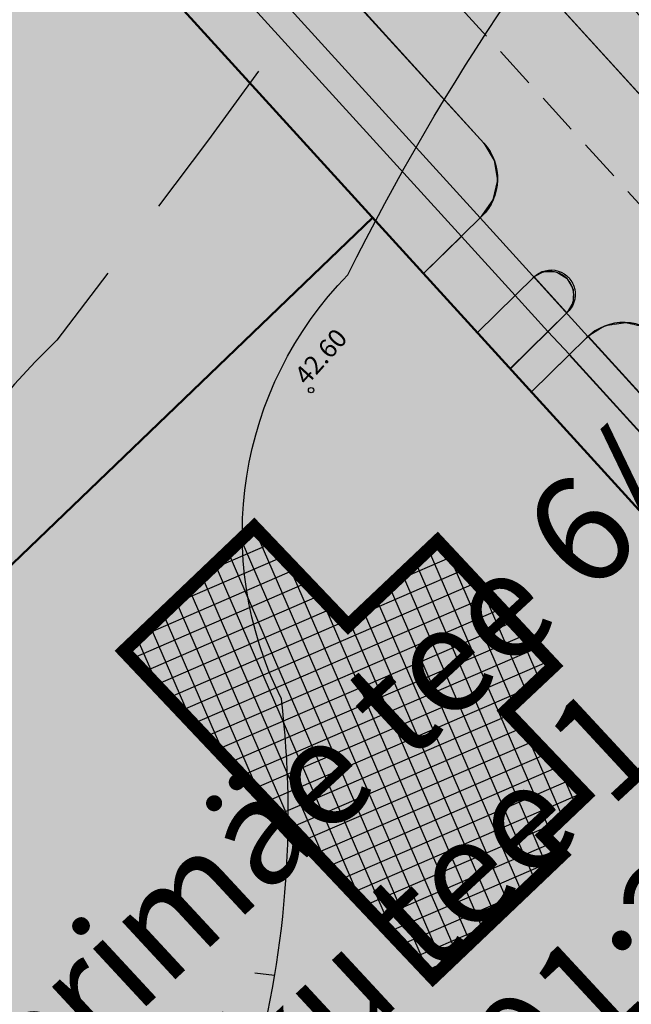
# Model space of a CAD drawing. Units: metres. Extents: x 544979 to 546521, y 6582959 to 6584304.
# Drawn here: x 545211 to 545235, y 6583982 to 6584019 of the extents above; entities that cross this region are included whole.
import ezdxf
from ezdxf.enums import TextEntityAlignment as Align

# ---------------------------------------------------------------- set-up
doc = ezdxf.new("R2010")
doc.units = ezdxf.units.M
doc.header["$LTSCALE"] = 0.5
doc.linetypes.add('HIDDEN', pattern=[9.524999999999999, 6.35, -3.175])
doc.linetypes.add('STYLE_18', pattern=[0.6944250000000001, 0.48607, -0.2083550000000001])
doc.layers.get('0').update_dxf_attribs({"linetype": 'CONTINUOUS'})
for name, color, linetype in [('HORISONTAAL', 8, 'CONTINUOUS'), ('KÕRGUS', 8, 'CONTINUOUS'), ('sihtotstarve', 7, 'CONTINUOUS')]:
    doc.layers.add(name, color=color, linetype=linetype)
for name, color, linetype, lineweight in [('P_hoonestus', 167, 'CONTINUOUS', 25), ('P_muru', 81, 'CONTINUOUS', 13), ('P_teed', 7, 'CONTINUOUS', 25), ('P_uued piirid', 1, 'CONTINUOUS', 50), ('TEED', 7, 'STYLE_18', 15)]:
    doc.layers.add(name, color=color, linetype=linetype, lineweight=lineweight)
doc.layers.add('P_muru joon', color=81, linetype='CONTINUOUS', lineweight=13, plot=False)
doc.layers.add('P_V-PORT', color=7, linetype='CONTINUOUS', plot=False)
doc.styles.add('ARIAL', font='ARIAL.TTF')
doc.styles.add('romans', font='romans.shx')

# ---------------------------------------------------------------- blocks, each defined once
blk = doc.blocks.new('ISOJ')
blk.add_line((0, 0), (0, 1.5))

msp = doc.modelspace()

# ---------------------------------------------------------------- hatches: boundary and pattern name
at = {"layer": 'P_hoonestus'}
h = msp.add_hatch(dxfattribs=at)
h.set_pattern_fill('ANSI37', color=4, scale=0.2, angle=158.3920938506101, style=0)
h.set_pattern_definition([(203.3920938506101, (0, 0), (0.2521084921108631, -0.582808980889611), []), (293.3920938506101, (0, 0), (0.582808980889611, 0.2521084921108631), [])])
h.paths.add_polyline_path([(545215.4052232753, 6583995.309998306), (545220.3290708375, 6583999.999958347), (545223.8810258702, 6583996.270867916), (545227.2587399767, 6583999.466940276), (545231.6631743391, 6583994.753840886), (545229.8422649765, 6583993.040623541), (545232.8769450034, 6583989.85460453), (545231.2839355001, 6583988.337264516), (545231.9736355064, 6583987.613169285), (545227.0859927064, 6583982.957694246)])
at = {"layer": 'P_muru'}
msp.add_hatch(color=256, dxfattribs=at).paths.add_polyline_path([(545260.0635894276, 6583991.691781348), (545183.7462497263, 6584075.495649676), (545183.4344236159, 6584075.131838018), (545183.2194475952, 6584074.702107105), (545183.1073596715, 6584074.282003721), (545183.094605477, 6584074.07156368), (545183.1048522239, 6584073.858337587), (545183.1902935017, 6584073.425836717), (545183.3584228787, 6584073.018129443), (545183.6151097749, 6584072.669254954), (545257.2315207535, 6583991.827543995), (545257.9665439171, 6583991.166933808), (545258.8839011488, 6583990.603136119)])
h = msp.add_hatch(color=256, dxfattribs=at)
h.paths.add_polyline_path([(545201.9341345052, 6584041.265665689), (545177.3060986666, 6584068.309646529), (545178.289123561, 6584068.394561619), (545179.3428257642, 6584068.212472622), (545180.2980529763, 6584067.789240669), (545181.1209897617, 6584067.087737883), (545202.0643707301, 6584044.075562487), (545202.4600434551, 6584043.425387733), (545202.5874619139, 6584042.701482089), (545202.4198039356, 6584041.964170455)])
h.paths.add_polyline_path([(545174.7507002017, 6584066.660124072), (545175.3568999426, 6584067.255539983), (545175.3568626055, 6584067.255503312), (545176.2914343064, 6584067.938647194), (545177.412487167, 6584066.70762202), (545175.9846221644, 6584065.305157638)])
h.paths.add_polyline_path([(545176.7931703462, 6584064.417293023), (545178.2210353502, 6584065.819757404), (545201.2181930309, 6584040.566639546), (545199.786310083, 6584039.168587257)])
h.paths.add_polyline_path([(545201.823994656, 6584036.931011233), (545203.2518596586, 6584038.333475615), (545204.4857816206, 6584036.97850918), (545203.0579166173, 6584035.5760448)])
h.paths.add_polyline_path([(545228.8761300042, 6584011.680731884), (545206.0092222391, 6584036.790822657), (545206.6388829321, 6584037.180762606), (545207.4238920639, 6584037.309874786), (545208.1985203631, 6584037.126876211), (545208.838039862, 6584036.64379201), (545229.0093852318, 6584014.51141757), (545229.3957352675, 6584013.852298159), (545229.5222986855, 6584013.103299391), (545229.3556687614, 6584012.361262616)])
h.paths.add_polyline_path([(545203.8664647979, 6584034.688180188), (545205.2943298018, 6584036.090644568), (545228.1601885299, 6584010.981705739), (545226.7283055827, 6584009.583653453)])
h.paths.add_polyline_path([(545232.1417096229, 6584008.094807565), (545230.907787661, 6584009.449774001), (545231.2817646464, 6584009.640288898), (545231.7500430248, 6584009.628441008), (545232.159047851, 6584009.38257291), (545232.3931857861, 6584008.973781558), (545232.3813305733, 6584008.502782948)])
h.paths.add_polyline_path([(545228.7659901556, 6584007.346077427), (545230.193855159, 6584008.748541809), (545231.427777121, 6584007.393575375), (545229.9999121169, 6584005.991110994)])
h.paths.add_polyline_path([(545230.8084602974, 6584005.103246381), (545232.2363253022, 6584006.505710763), (545252.370956121, 6583984.395926057), (545250.9195158742, 6583983.019349588)])
h.paths.add_polyline_path([(545232.9512177395, 6584007.205888851), (545233.5868161032, 6584007.5957798), (545234.3724370528, 6584007.716095717), (545235.1580554945, 6584007.538788196), (545235.8232988975, 6584007.0321992), (545253.2788981857, 6583987.855486443), (545253.9009006555, 6583987.039137582), (545254.3281346246, 6583986.260466191), (545253.0966762444, 6583985.084214292)])
at = {"layer": 'sihtotstarve'}
h = msp.add_hatch(color=254, dxfattribs=at)
edge = h.paths.add_edge_path()
edge.add_line((545185.1021888928, 6583917.32949064), (545189.6211715387, 6583912.923458716))
edge.add_line((545189.6211715387, 6583912.923458716), (545211.4751859963, 6583932.647359313))
edge.add_arc((545216.835170014, 6583926.708515338), 7.999956026583883, 42.066879892549196, 132.0671948511307, ccw=False)
edge.add_line((545222.7740434528, 6583932.068466709), (545233.1308487362, 6583920.593161839))
edge.add_line((545233.1308487362, 6583920.593161839), (545332.6628826024, 6583849.487846607))
edge.add_line((545332.6628826024, 6583849.487846607), (545318.3110126222, 6583829.398338467))
edge.add_line((545318.3110126222, 6583829.398338467), (545324.8105773864, 6583824.734010906))
edge.add_line((545324.8105773864, 6583824.734010906), (545345.7372969997, 6583854.026883865))
edge.add_line((545345.7372969997, 6583854.026883865), (545339.2277696767, 6583858.677266001))
edge.add_line((545339.2277696767, 6583858.677266001), (545335.918150106, 6583854.044515746))
edge.add_line((545335.918150106, 6583854.044515746), (545236.880764096, 6583924.796456374))
edge.add_line((545236.880764096, 6583924.796456374), (545226.890061092, 6583935.779280158))
edge.add_arc((545232.787324994, 6583941.143821494), 7.972203288625018, 131.4488070412959, 222.2917291270973, ccw=False)
edge.add_line((545227.5101202223, 6583947.119366246), (545246.5437044291, 6583965.086994031))
edge.add_arc((545252.0481801477, 6583959.255957047), 8.018743370030736, 43.61737944768652, 133.3498400954074, ccw=False)
edge.add_line((545257.8534508218, 6583964.787600351), (545267.9627264751, 6583954.208268908))
edge.add_line((545267.9627264751, 6583954.208268908), (545358.7052744847, 6583889.382129726))
edge.add_line((545358.7052744847, 6583889.382129726), (545390.2563279879, 6583933.546767997))
edge.add_arc((545383.6733409546, 6583938.249629477), 8.090279623382504, 324.4581274764855, 395.5418725181477)
edge.add_line((545390.2563279879, 6583942.952490957), (545379.5687790861, 6583961.979832667))
edge.add_line((545379.5687790861, 6583961.979832667), (545322.8999187476, 6584002.463855957))
edge.add_arc((545326.3877053504, 6584007.346001451), 6.000000001125502, 212.5765807022317, 234.4581274828019, ccw=False)
edge.add_line((545321.3316700743, 6584004.115443094), (545312.1959568061, 6584018.413432316))
edge.add_arc((545318.9373371737, 6584022.720843457), 7.999999999815416, 133.4836097757868, 212.5765806912117, ccw=False)
edge.add_line((545313.4321608177, 6584028.525413492), (545345.7132098561, 6584059.141439633))
edge.add_arc((545352.6854082171, 6584051.790065025), 10.13184379173001, 73.2321998635312, 133.483609780156, ccw=False)
edge.add_line((545355.6083817648, 6584061.491120857), (545379.385, 6584041.220000001))
edge.add_line((545379.385, 6584041.220000001), (545404.65, 6584019.32))
edge.add_line((545404.65, 6584019.32), (545423.72, 6584003.49))
edge.add_line((545423.72, 6584003.49), (545439.28, 6583990.79))
edge.add_line((545439.28, 6583990.79), (545479.59, 6583961.03))
edge.add_line((545479.59, 6583961.03), (545493.67, 6583950.99))
edge.add_line((545493.67, 6583950.99), (545496.86, 6583957.62))
edge.add_line((545496.86, 6583957.62), (545475.04, 6583973.44))
edge.add_line((545475.04, 6583973.44), (545452.29, 6583990.5))
edge.add_line((545452.29, 6583990.5), (545429.13, 6584008.72))
edge.add_line((545429.13, 6584008.72), (545404.87, 6584029.01))
edge.add_line((545404.87, 6584029.01), (545379.05, 6584051.28))
edge.add_line((545379.05, 6584051.28), (545354.4241894941, 6584072.519999999))
edge.add_line((545354.4241894941, 6584072.519999999), (545330.44, 6584091.86))
edge.add_line((545330.44, 6584091.86), (545305.18, 6584112.47))
edge.add_line((545305.18, 6584112.47), (545283.5444428569, 6584130.871647708))
edge.add_line((545283.5444428569, 6584130.871647708), (545257.6, 6584154.03))
edge.add_line((545257.6, 6584154.03), (545235.7931744419, 6584174.341842088))
edge.add_line((545235.7931744419, 6584174.341842088), (545210.7239355829, 6584197.59800696))
edge.add_line((545210.7239355829, 6584197.59800696), (545216.264042945, 6584181.387002883))
edge.add_line((545216.264042945, 6584181.387002883), (545241.1873348358, 6584158.468058624))
edge.add_line((545241.1873348358, 6584158.468058624), (545279.8, 6584123.56))
edge.add_line((545279.8, 6584123.56), (545341.9199999978, 6584072.670000002))
edge.add_arc((545336.4384233508, 6584068.282815455), 7.021044850231095, -48.85441577948569, 38.672063727938905, ccw=False)
edge.add_line((545341.0580923086, 6584062.99568679), (545308.2762447794, 6584031.903713228))
edge.add_arc((545304.147294027, 6584036.257075801), 6.000000000138373, 222.3230633294631, 313.4845111224157, ccw=False)
edge.add_line((545299.7111332671, 6584032.2172147), (545282.5470747319, 6584051.065021857))
edge.add_arc((545284.0257949854, 6584052.411642224), 2.000000000133978, 132.9722470770541, 222.3230633264691, ccw=False)
edge.add_line((545282.6625069313, 6584053.875010148), (545280.6341677367, 6584056.122590727))
edge.add_arc((545279.2942260356, 6584057.607365539), 2.000000001302357, 222.3230633681675, 312.064815042451, ccw=False)
edge.add_line((545277.8155057823, 6584056.260745171), (545256.2879775799, 6584079.900066798))
edge.add_arc((545257.7667927588, 6584081.24677361), 2.000128388819912, 132.3267411642968, 222.3230633245978, ccw=False)
edge.add_line((545256.4199910236, 6584082.72550234), (545254.38174925, 6584084.963690226))
edge.add_arc((545253.0351288844, 6584086.442410479), 1.999999999185685, 222.3230633157248, 312.32306330159076, ccw=False)
edge.add_line((545251.5564086314, 6584085.095790113), (545225.935021775, 6584113.23056707))
edge.add_arc((545227.4137420283, 6584114.577187437), 2.000000000047905, 132.3190243873797, 222.3230633287147, ccw=False)
edge.add_line((545226.0672259041, 6584116.056002613), (545220.6029466805, 6584122.056103745))
edge.add_line((545220.6029466805, 6584122.056103745), (545211.5134055043, 6584113.323790127))
edge.add_line((545211.5134055043, 6584113.323790127), (545220.2695540836, 6584103.708686681))
edge.add_line((545220.2695540836, 6584103.708686681), (545221.7370819239, 6584105.176214521))
edge.add_arc((545223.7203734514, 6584103.192922993), 2.804797776808787, 37.75051593621322, 134.9999999899105, ccw=False)
edge.add_arc((545224.1447759168, 6584103.521536605), 2.268044240423968, -39.198386983703585, 37.750515928632524, ccw=False)
edge.add_line((545225.9024246564, 6584102.088115666), (545223.6299473398, 6584100.018647671))
edge.add_line((545223.6299473398, 6584100.018647671), (545225.7445234471, 6584097.696637256))
edge.add_line((545225.7445234471, 6584097.696637256), (545227.8303300557, 6584099.753664139))
edge.add_arc((545228.456614993, 6584099.11861689), 0.8919180627678021, -44.60197999642372, 134.601980049523, ccw=False)
edge.add_line((545229.0916622418, 6584098.492331954), (545226.9785424301, 6584096.341564284))
edge.add_line((545226.9785424301, 6584096.341564284), (545227.8211556204, 6584095.487162148))
edge.add_line((545227.8211556204, 6584095.487162148), (545229.868181182, 6584097.505943078))
edge.add_arc((545231.2725364998, 6584096.081939517), 2.000000000126875, 42.323063328714625, 134.601980035065, ccw=False)
edge.add_line((545232.7512567531, 6584097.428559883), (545249.5532688743, 6584078.978314935))
edge.add_arc((545248.074548621, 6584077.631694568), 2.000000000047905, -45.5687499937622, 42.323063328714625, ccw=False)
edge.add_line((545249.4746544628, 6584076.203512636), (545247.2989359159, 6584074.027794089))
edge.add_line((545247.2989359159, 6584074.027794089), (545249.5145216285, 6584071.812208378))
edge.add_line((545249.5145216285, 6584071.812208378), (545251.402401264, 6584073.869235258))
edge.add_arc((545252.0778480626, 6584073.249329767), 0.9167939762587239, -48.251228742791284, 137.455188870193, ccw=False)
edge.add_line((545252.6883096941, 6584072.565335768), (545250.5506136408, 6584070.457135404))
edge.add_line((545250.5506136408, 6584070.457135404), (545251.3932268316, 6584069.602733269))
edge.add_line((545251.3932268316, 6584069.602733269), (545253.4402523914, 6584071.621514197))
edge.add_arc((545254.8446077094, 6584070.197510636), 2.000000000290363, 42.32306332646908, 134.6019800398142, ccw=False)
edge.add_line((545256.3233279629, 6584071.544131003), (545273.2363032902, 6584052.972037651))
edge.add_arc((545271.7575830367, 6584051.625417284), 2.000000000220051, -42.3230633242236, 42.3230633242236, ccw=False)
edge.add_line((545273.2363032902, 6584050.278796917), (545270.9613916018, 6584048.044114255))
edge.add_line((545270.9613916018, 6584048.044114255), (545272.9996237106, 6584045.805936982))
edge.add_line((545272.9996237106, 6584045.805936982), (545275.1373197656, 6584047.914137347))
edge.add_arc((545275.7803050093, 6584047.262156139), 0.9157016537079123, -44.60198004408841, 134.6019800596474, ccw=False)
edge.add_line((545276.4322862169, 6584046.619170896), (545274.233642694, 6584044.45086401))
edge.add_line((545274.233642694, 6584044.45086401), (545275.1215771185, 6584043.562929586))
edge.add_line((545275.1215771185, 6584043.562929586), (545277.1232814448, 6584045.564633911))
edge.add_arc((545278.551678436, 6584044.13623692), 2.020058397602628, 43.93585133619399, 134.9999999953303, ccw=False)
edge.add_line((545280.006357016, 6584045.537859607), (545295.810967116, 6584028.182859175))
edge.add_arc((545291.3748063563, 6584024.142998074), 5.999999999971569, -46.51548888081072, 42.32306333021171, ccw=False)
edge.add_line((545295.5037571081, 6584019.789635502), (545265.7496665071, 6583991.569340794))
edge.add_arc((545261.6207157553, 6583995.922703366), 5.999999999142193, 222.3230633125696, 313.4845111253095, ccw=False)
edge.add_line((545257.1845549948, 6583991.882842267), (545183.6151097736, 6584072.669254953))
edge.add_arc((545185.0948845042, 6584074.016835596), 2.001426202435778, 132.3638918954173, 222.3230633237098, ccw=False)
edge.add_line((545183.7462497259, 6584075.495649675), (545178.3293662893, 6584081.44391501))
edge.add_line((545178.3293662893, 6584081.44391501), (545169.2398251131, 6584072.711601391))
edge.add_line((545169.2398251131, 6584072.711601391), (545174.7507002021, 6584066.660124071))
edge.add_line((545174.7507002021, 6584066.660124071), (545175.3715926812, 6584067.281016549))
edge.add_arc((545178.1572596066, 6584064.49534962), 3.939527949153895, 41.29232744218882, 134.9999999580974, ccw=False)
edge.add_line((545181.1172338136, 6584067.095048286), (545202.065420104, 6584044.091900474))
edge.add_arc((545200.5866998506, 6584042.745280107), 2.000000000047905, -45.68567206660032, 42.323063328714625, ccw=False)
edge.add_line((545201.9838883235, 6584041.31424399), (545199.7863100827, 6584039.168587257))
edge.add_line((545199.7863100827, 6584039.168587257), (545201.8239946559, 6584036.931011234))
edge.add_line((545201.8239946559, 6584036.931011234), (545203.9164519139, 6584038.986245284))
edge.add_arc((545204.5580830188, 6584038.332993329), 0.915657464239419, -45.51418377111969, 134.4858162645192, ccw=False)
edge.add_line((545205.1997141237, 6584037.679741372), (545203.0579166167, 6584035.576044799))
edge.add_line((545203.0579166167, 6584035.576044799), (545203.8664647969, 6584034.688180187))
edge.add_line((545203.8664647969, 6584034.688180187), (545205.9543772552, 6584036.738950283))
edge.add_arc((545207.394470057, 6584035.272775354), 2.055124376150577, 45.51418377282488, 134.4858162248596, ccw=False)
edge.add_line((545208.8345628589, 6584036.738950283), (545229.0074156051, 6584014.506966672))
edge.add_arc((545227.5235076171, 6584013.160498545), 2.003736343673296, -45.58181596637229, 42.21996549570417, ccw=False)
edge.add_line((545228.9259027633, 6584011.729328678), (545226.7283055825, 6584009.583653453))
edge.add_line((545226.7283055825, 6584009.583653453), (545228.7659901547, 6584007.346077426))
edge.add_line((545228.7659901547, 6584007.346077426), (545230.9077876606, 6584009.449774))
edge.add_arc((545231.5503338622, 6584008.795590374), 0.9169633787309556, -49.83968970269058, 134.4858162441727, ccw=False)
edge.add_line((545232.1417096226, 6584008.094807563), (545230.018791618, 6584005.971889558))
edge.add_line((545230.018791618, 6584005.971889558), (545230.8084602972, 6584005.10324638))
edge.add_line((545230.8084602972, 6584005.10324638), (545232.8963727541, 6584007.154016476))
edge.add_arc((545234.2978381044, 6584005.727168597), 1.999999999360398, 42.32306330898808, 134.485816244706, ccw=False)
edge.add_line((545235.7765583578, 6584007.073788963), (545253.2843888439, 6583987.84848674))
edge.add_arc((545248.8482280838, 6583983.808625639), 6.000000000229787, -46.515488879197505, 42.32306332796611, ccw=False)
edge.add_line((545252.9771788359, 6583979.455263067), (545205.2407079339, 6583935.102893328))
edge.add_arc((545199.9265306506, 6583940.822544178), 7.807361016439184, 250.7227941550635, 312.89542899044255, ccw=False)
edge.add_line((545197.3490171402, 6583933.452923418), (545193.965814882, 6583935.655288852))
edge.add_line((545193.965814882, 6583935.655288852), (545189.9060956836, 6583932.687257849))
edge.add_arc((545183.9912146707, 6583927.300776382), 7.999999999220259, -46.23039694046099, 42.32306332602849, ccw=False)
edge.add_line((545189.5252959776, 6583921.523757767), (545185.1021888928, 6583917.32949064))
edge = h.paths.add_edge_path(flags=16)
edge.add_line((545260.7771375373, 6583978.586281479), (545300.1077048191, 6584015.888219055))
edge.add_arc((545303.5484400428, 6584012.260362783), 5.000000001189997, 43.48360975253712, 133.4836097827121, ccw=False)
edge.add_line((545307.1762963169, 6584015.701098004), (545316.0026309278, 6584002.208563412))
edge.add_arc((545325.361832427, 6584006.37189369), 10.24343554225306, 203.9813250704018, 229.9001328614686)
edge.add_line((545318.7638117137, 6583998.536455325), (545375.287080401, 6583958.15644217))
edge.add_line((545375.287080401, 6583958.15644217), (545375.5798169955, 6583957.828615365))
edge.add_line((545375.5798169955, 6583957.828615365), (545384.1643527488, 6583942.426567825))
edge.add_arc((545377.3432476312, 6583938.624734295), 7.809059688228202, -36.50968043402821, 29.133690329168928, ccw=False)
edge.add_line((545383.6198289472, 6583933.97866712), (545360.891659462, 6583902.076211849))
edge.add_arc((545356.0113313543, 6583905.553089206), 5.992184793044527, 234.3833515986277, 324.53290337710723, ccw=False)
edge.add_arc((523179.3073454719, 6552948.468936686), 38074.80689957034, 54.38335160066361, 54.53290336243031)
edge.add_line((545271.6557286415, 6583958.452222013), (545260.5403557547, 6583970.092366313))
edge.add_arc((545264.865025061, 6583974.222067003), 5.979731800163501, 133.1274798923894, 223.678919996625, ccw=False)
msp.add_hatch(color=2, dxfattribs=at).paths.add_polyline_path([(545222.6178714756, 6583956.174526713), (545250.919515874, 6583983.019349587), (545169.2398251133, 6584072.711601391), (545178.3293662898, 6584081.44391501), (545260.064620512, 6583991.690649115), (545293.4467150981, 6584023.353040158), (545211.5134055032, 6584113.323790127), (545220.6029466797, 6584122.056103746), (545302.5912405131, 6584032.024975729), (545335.7670256139, 6584063.490513125), (545212.594002695, 6584169.830002255), (545114.165025043, 6584075.266309754)])
h = msp.add_hatch(color=51, dxfattribs=at)
edge = h.paths.add_edge_path()
edge.add_line((545253.7178527793, 6583982.916902407), (545232.2456544945, 6584006.521869399))
edge.add_line((545232.2456544945, 6584006.521869399), (545231.4338303737, 6584007.386928314))
edge.add_line((545231.4338303737, 6584007.386928314), (545230.193855159, 6584008.748541809))
edge.add_line((545230.193855159, 6584008.748541809), (545228.1601885293, 6584010.98170574))
edge.add_line((545228.1601885293, 6584010.98170574), (545205.2943298019, 6584036.090644568))
edge.add_line((545205.2943298019, 6584036.090644568), (545203.2518596589, 6584038.333475615))
edge.add_line((545203.2518596589, 6584038.333475615), (545201.2181930313, 6584040.566639546))
edge.add_line((545201.2181930313, 6584040.566639546), (545178.2210353502, 6584065.819757404))
edge.add_line((545178.2210353502, 6584065.819757404), (545176.7931703457, 6584064.417293023))
edge.add_line((545176.7931703457, 6584064.417293023), (545175.9846221644, 6584065.305157638))
edge.add_line((545175.9846221644, 6584065.305157638), (545177.412487167, 6584066.70762202))
edge.add_line((545177.412487167, 6584066.70762202), (545176.2914343064, 6584067.938647194))
edge.add_arc((545177.5605825201, 6584066.040618659), 2.283254148649186, 96.39929174158408, 123.76932275954431, ccw=False)
edge.add_line((545177.3060986666, 6584068.309646529), (545201.9341345052, 6584041.265665689))
edge.add_line((545201.9341345052, 6584041.265665689), (545206.0103440464, 6584036.791897267))
edge.add_line((545206.0103440464, 6584036.791897267), (545228.8761300051, 6584011.680731886))
edge.add_line((545228.8761300051, 6584011.680731886), (545232.9458028007, 6584007.2025672))
edge.add_line((545232.9458028007, 6584007.2025672), (545254.443572904, 6583983.605190642))
edge.add_line((545254.443572904, 6583983.605190642), (545254.8455916768, 6583983.986473705))
edge.add_arc((545248.8482280887, 6583983.808625638), 5.999999995211836, -46.515488900834214, 1.6985727338328047, ccw=False)
edge.add_line((545252.9771788359, 6583979.455263067), (545205.2407079107, 6583935.102893307))
edge.add_arc((545200.0837695476, 6583940.653307852), 7.57635234841134, 269.3850635939808, 312.89542899030585, ccw=False)
edge.add_line((545200.0024566572, 6583933.07739186), (545253.7178527793, 6583982.916902407))

# ---------------------------------------------------------------- linework, layer by layer
at = {"layer": 'HORISONTAAL', "linetype": 'HIDDEN', "ltscale": 2, "flags": 128}
for points in [[(545262.8229163024, 6584131.606781564, 0.5587943962368673), (545266.2400512599, 6584119.855133027, -0.552790680284218), (545276.8637931076, 6584084.018927627, -0.5659185113136608), (545266.4778493551, 6584079.421123626, 0.3639399745380553), (545254.3713713511, 6584070.627198323, -0.0396150802687653), (545212.8652414958, 6584007.060489363, 0.1508653550321186), (545204.110617465, 6583991.188077914, -0.2395490132638311)], [(545324.6506096312, 6584081.22780138, -0.5084991039424633), (545328.1377814515, 6584059.275712893, -0.09845622376196873), (545288.0407136868, 6584024.411809677, 0.08867880649419681), (545240.4313429045, 6583987.216860738, 0.02540953350271031), (545174.3372632856, 6583907.224383169, -0.002482860977133701)]]:
    msp.add_lwpolyline(points, format="xyb", dxfattribs=at)
at = {"layer": 'HORISONTAAL', "flags": 128}
msp.add_lwpolyline([(545174.2722386284, 6583910.388426722), (545184.86020865, 6583928.383567733, -0.02857551763314804), (545204.3778985192, 6583957.599042238, 0.05796955204008805), (545220.1784887431, 6583978.990138594, 0.09995142051498378), (545221.3587706934, 6583993.498708711, -0.3200586889723057), (545223.8732875474, 6584009.53240535, -0.1363006330966561), (545255.7660840031, 6584045.055624901, -0.1675177109432098), (545287.3104034284, 6584055.175107244, 0.1654175384008071), (545315.5462621623, 6584056.081342763, 0.5593519857678135), (545323.4043949045, 6584075.619694127, 0.07269209375038242), (545285.8763120099, 6584112.586728957)], format="xyb", dxfattribs=at)
at = {"layer": 'KÕRGUS', "ltscale": 0.7}
msp.add_circle((545222.48, 6584005.17), 0.1, dxfattribs=at)
at = {"layer": 'P_hoonestus', "const_width": 0.5}
msp.add_lwpolyline([(545215.4052232753, 6583995.309998306), (545220.3290708375, 6583999.999958347), (545223.8810258702, 6583996.270867916), (545227.2587399767, 6583999.466940276), (545231.6631743391, 6583994.753840886), (545229.8422649765, 6583993.040623541), (545232.8769450034, 6583989.85460453), (545231.2839355001, 6583988.337264516), (545231.9736355064, 6583987.613169285), (545227.0859927064, 6583982.957694246)], close=True, dxfattribs=at)
at = {"layer": 'P_muru joon'}
for points in [[(545260.0635894276, 6583991.691781348), (545183.7462497263, 6584075.495649676), (545183.4344236159, 6584075.131838018), (545183.2194475952, 6584074.702107105), (545183.1073596715, 6584074.282003721), (545183.094605477, 6584074.07156368), (545183.1048522239, 6584073.858337587), (545183.1902935017, 6584073.425836717), (545183.3584228787, 6584073.018129443), (545183.6151097749, 6584072.669254954), (545257.2315207535, 6583991.827543995), (545257.9665439171, 6583991.166933808), (545258.8839011488, 6583990.603136119)], [(545228.8761300042, 6584011.680731884), (545206.0092222391, 6584036.790822657), (545206.6388829321, 6584037.180762606), (545207.4238920639, 6584037.309874786), (545208.1985203631, 6584037.126876211), (545208.838039862, 6584036.64379201), (545229.0093852318, 6584014.51141757), (545229.3957352675, 6584013.852298159), (545229.5222986855, 6584013.103299391), (545229.3556687614, 6584012.361262616)], [(545203.8664647979, 6584034.688180188), (545205.2943298018, 6584036.090644568), (545228.1601885299, 6584010.981705739), (545226.7283055827, 6584009.583653453)], [(545232.1417096229, 6584008.094807565), (545230.907787661, 6584009.449774001), (545231.2817646464, 6584009.640288898), (545231.7500430248, 6584009.628441008), (545232.159047851, 6584009.38257291), (545232.3931857861, 6584008.973781558), (545232.3813305733, 6584008.502782948)], [(545228.7659901556, 6584007.346077427), (545230.193855159, 6584008.748541809), (545231.427777121, 6584007.393575375), (545229.9999121169, 6584005.991110994)], [(545232.9512177395, 6584007.205888851), (545233.5868161032, 6584007.5957798), (545234.3724370528, 6584007.716095717), (545235.1580554945, 6584007.538788196), (545235.8232988975, 6584007.0321992), (545253.2788981857, 6583987.855486443), (545253.9009006555, 6583987.039137582), (545254.3281346246, 6583986.260466191), (545253.0966762444, 6583985.084214292)], [(545230.8084602974, 6584005.103246381), (545232.2363253022, 6584006.505710763), (545252.370956121, 6583984.395926057), (545250.9195158742, 6583983.019349588)]]:
    msp.add_lwpolyline(points, close=True, dxfattribs=at)
at = {"layer": 'P_teed', "lineweight": 30, "ltscale": 10}
for p, q in [((545183.6151097736, 6584072.669254953), (545257.1845549948, 6583991.882842267)), ((545208.8345628589, 6584036.65872277), (545229.0074156051, 6584014.506966672)), ((545228.9259027633, 6584011.729328678), (545226.7283055825, 6584009.583653453)), ((545228.7659901553, 6584007.346077427), (545230.9077876606, 6584009.449774)), ((545232.1417096228, 6584008.094807564), (545229.9999121182, 6584005.991110994)), ((545230.8084602978, 6584005.103246381), (545232.8963727541, 6584007.154016476))]:
    msp.add_line(p, q, dxfattribs=at)
at = {"layer": 'P_teed', "linetype": 'HIDDEN', "ltscale": 0.5}
msp.add_line((545181.5449014188, 6584070.78398644), (545256.5146608186, 6583988.459892467), dxfattribs=at)
at = {"layer": 'P_teed', "lineweight": 30, "ltscale": 10}
for centre, radius, start, end in [((545227.5286953517, 6584013.160346305), 2, 314.315086194366, 42.32306332413059), ((545231.5000785176, 6584008.74805952), 0.915657464674801, 314.4858162697162, 134.4858162288803), ((545234.2978381044, 6584005.727168596), 2, 42.3230633259524, 134.4858162252364)]:
    msp.add_arc(centre, radius, start, end, dxfattribs=at)
at = {"layer": 'P_uued piirid', "color": 19}
for p, q in [((545169.2398251133, 6584072.711601391), (545250.919515874, 6583983.019349587)), ((545224.8076908346, 6584011.692675414), (545196.6733967158, 6583984.66408564))]:
    msp.add_line(p, q, dxfattribs=at)
at = {"layer": 'P_V-PORT'}
msp.add_lwpolyline([(545222.6178714756, 6583956.174526713), (545250.919515874, 6583983.019349587), (545169.2398251133, 6584072.711601391), (545178.3293662898, 6584081.44391501), (545260.064620512, 6583991.690649115), (545293.4467150981, 6584023.353040158), (545211.5134055032, 6584113.323790127), (545220.6029466797, 6584122.056103746), (545302.5912405131, 6584032.024975729), (545335.7670256139, 6584063.490513125), (545212.594002695, 6584169.830002255), (545114.165025043, 6584075.266309754)], close=True, dxfattribs=at)
at = {"layer": 'sihtotstarve'}
for points in [[(545265.7496665071, 6583991.569340794, -0.4201633670583642), (545257.1845549948, 6583991.882842267), (545183.6151097736, 6584072.669254953, -0.4140048641101689)], [(545208.8345628589, 6584036.738950283), (545229.0074156051, 6584014.506966672, -0.4030205030200655), (545228.9259027633, 6584011.729328678), (545226.7283055825, 6584009.583653453), (545228.7659901547, 6584007.346077426), (545230.9077876606, 6584009.449774, -1.038477946076489), (545232.1417096226, 6584008.094807563), (545230.018791618, 6584005.971889558), (545230.8084602972, 6584005.10324638), (545232.8963727541, 6584007.154016476, -0.4253131655101237), (545235.7765583578, 6584007.073788963), (545253.2843888439, 6583987.84848674, -0.4082886845637058), (545252.9771788359, 6583979.455263067), (545205.2407079339, 6583935.102893328, -0.278135907803147)]]:
    msp.add_lwpolyline(points, format="xyb", dxfattribs=at)
msp.add_lwpolyline([(545253.7178527793, 6583982.916902407), (545232.2456544945, 6584006.521869399), (545231.4338303737, 6584007.386928314), (545230.193855159, 6584008.748541809), (545228.1601885293, 6584010.98170574), (545205.2943298019, 6584036.090644568), (545203.2518596589, 6584038.333475615), (545201.2181930313, 6584040.566639546), (545178.2210353502, 6584065.819757404), (545176.7931703457, 6584064.417293023), (545175.9846221644, 6584065.305157638), (545177.412487167, 6584066.70762202), (545176.2914343064, 6584067.938647194, -0.1199952966253823), (545177.3060986666, 6584068.309646529), (545201.9341345052, 6584041.265665689), (545206.0103440464, 6584036.791897267), (545228.8761300051, 6584011.680731886), (545232.9458028007, 6584007.2025672), (545254.443572904, 6583983.605190642), (545254.8455916768, 6583983.986473705, -0.2135329751860903), (545252.9771788359, 6583979.455263067), (545205.2407079107, 6583935.102893307, -0.1921640697514173), (545200.0024566572, 6583933.07739186)], format="xyb", close=True, dxfattribs=at)

# ---------------------------------------------------------------- block references
at = {"layer": 'HORISONTAAL', "xscale": 0.5, "yscale": 0.5, "zscale": 0.5, "rotation": 83.80000047647337}
msp.add_blockref('ISOJ', (545221.1017939502, 6583983.046210475), dxfattribs=at)

# ---------------------------------------------------------------- texts
at = {"layer": 'KÕRGUS', "ltscale": 0.7, "style": 'romans'}
msp.add_text('42.60', height=0.7, rotation=48.4001112753171, dxfattribs=at).set_placement((545222.48, 6584005.17), align=Align.BOTTOM_LEFT)
at = {"layer": 'TEED', "lineweight": 0, "insert": (545205.0025968582, 6583976.910212973), "char_height": 4, "attachment_point": 1, "rotation": 42.825181855426614, "line_spacing_factor": 0.9673603504928809, "style": 'ARIAL'}
msp.add_mtext('{\\fArial|b0|i0|c186|p34;\\C7;Leerimäe tee 6/\\PLeeriku\\fArial|b0|i0|c0|p34; tee\\fArial|b0|i0|c186|p34; 1\\P\\fArial Narrow|b0|i0|c186|p34;65301:001:2233}', dxfattribs=at)

doc.saveas('drawing.dxf')
